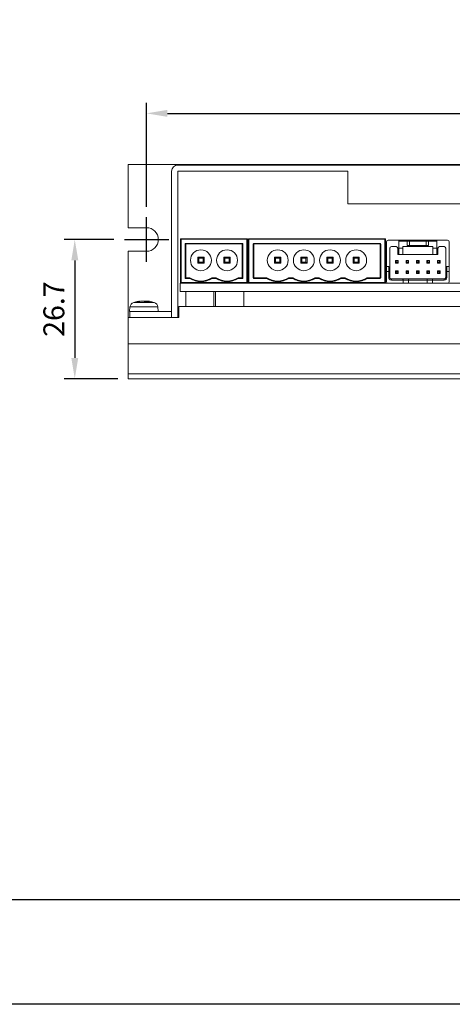
# Model space of a CAD drawing. Units: millimetres. Extents: x 0 to 594, y 0 to 420.
# Drawn here: x 156 to 239, y 0 to 188 of the extents above; entities that cross this region are included whole.
import ezdxf

# ---------------------------------------------------------------- set-up
doc = ezdxf.new("R2010")
doc.units = ezdxf.units.MM
doc.header["$PDSIZE"] = -1
doc.linetypes.add('CENTER2', pattern=[28.575, 19.05, -3.175, 3.175, -3.175])
doc.styles.get("Standard").update_dxf_attribs({"font": 'txt.shx', "bigfont": 'whgtxt.shx'})
doc.dimstyles.new('ISO-25', dxfattribs={"dimtxt": 2.5, "dimasz": 2.5, "dimexe": 1.25, "dimexo": 0.625, "dimtad": 1, "dimtxsty": 'Standard', "dimcen": 2.5, "dimadec": 0, "dimazin": 0, "dimtfac": 1, "dimtmove": 0, "dimatfit": 3, "dimfxl": 0, "dimarcsym": 0})

# ---------------------------------------------------------------- blocks, each defined once
blk = doc.blocks.new('*D350')
at = {"color": 8, "lineweight": -2}
for p, q in [((180.02, 152.6), (180.02, 172.49)), ((330.02, 152.6), (330.02, 172.49)), ((184.02, 170.49), (326.02, 170.49))]:
    blk.add_line(p, q, dxfattribs=at)
at = {"color": 8}
for points in [[(184.02, 171.16), (184.02, 169.82), (180.02, 170.49)], [(326.02, 171.16), (326.02, 169.82), (330.02, 170.49)]]:
    blk.add_solid(points, dxfattribs=at)
at = {"layer": 'Defpoints', "color": 0}
for p in [(330.02, 170.49), (180.02, 150.6), (330.02, 150.6)]:
    blk.add_point(p, dxfattribs=at)
at = {"color": 3, "insert": (255.02, 174.49), "char_height": 4, "attachment_point": 5}
blk.add_mtext('\\A1;150', dxfattribs=at)
blk = doc.blocks.new('*D351')
at = {"color": 8, "lineweight": -2}
for p, q in [((173.77, 146.35), (164.28, 146.35)), ((166.28, 142.35), (166.28, 123.7)), ((174.52, 119.7), (164.28, 119.7))]:
    blk.add_line(p, q, dxfattribs=at)
at = {"color": 8}
for points in [[(165.62, 142.35), (166.95, 142.35), (166.28, 146.35)], [(165.62, 123.7), (166.95, 123.7), (166.28, 119.7)]]:
    blk.add_solid(points, dxfattribs=at)
at = {"layer": 'Defpoints', "color": 0}
for p in [(175.77, 146.35), (166.28, 119.7), (176.52, 119.7)]:
    blk.add_point(p, dxfattribs=at)
at = {"color": 3, "insert": (162.28, 133.03), "char_height": 4, "attachment_point": 5, "rotation": 90}
blk.add_mtext('\\A1;26.7', dxfattribs=at)

msp = doc.modelspace()

# ---------------------------------------------------------------- linework, layer by layer
at = {"color": 7, "linetype": 'Continuous', "lineweight": 15}
for p, q in [((176.5164, 160.7005), (176.5164, 148.6005)), ((176.5164, 160.7005), (333.5164, 160.7005)), ((186.0164, 160.6005), (324.0164, 160.6005)), ((184.8164, 131.4005), (184.8164, 159.4005)), ((186.0164, 159.4005), (218.5164, 159.4005)), ((186.0164, 131.4005), (186.0164, 159.4005)), ((218.5164, 159.4005), (218.5164, 153.2005)), ((218.5164, 153.2005), (313.5164, 153.2005)), ((180.0164, 148.6005), (176.5164, 148.6005)), ((186.5164, 146.5005), (186.5164, 138.0005)), ((199.3164, 146.5005), (186.5164, 146.5005)), ((186.6164, 146.4005), (199.2164, 146.4005)), ((186.6164, 138.1005), (186.6164, 146.4005)), ((187.4164, 145.6005), (187.4164, 138.9005)), ((198.4164, 145.6005), (187.4164, 145.6005)), ((187.5164, 139.0005), (187.5164, 145.5005)), ((187.5164, 145.5005), (198.3164, 145.5005)), ((198.3164, 145.5005), (198.3164, 139.0005)), ((198.4164, 138.9005), (198.4164, 145.6005)), ((199.3164, 146.5005), (199.2164, 146.4005)), ((199.2164, 146.4005), (199.2164, 138.1005)), ((199.3164, 138.0005), (199.3164, 146.5005)), ((199.5164, 146.5005), (199.5164, 138.0005)), ((225.7164, 146.5005), (199.5164, 146.5005)), ((199.6164, 146.4005), (225.6164, 146.4005)), ((199.6164, 138.1005), (199.6164, 146.4005)), ((200.4164, 145.4005), (200.4164, 139.1005)), ((200.5164, 145.4005), (200.4164, 145.4005)), ((200.5164, 139.1005), (200.5164, 145.4005)), ((224.6164, 145.6005), (200.6164, 145.6005)), ((200.6164, 145.5005), (200.6164, 145.6005)), ((200.6164, 145.5005), (224.6164, 145.5005)), ((224.6164, 145.5005), (224.6164, 145.6005)), ((224.7164, 145.4005), (224.7164, 139.1005)), ((224.7164, 145.4005), (224.8164, 145.4005)), ((224.8164, 139.1005), (224.8164, 145.4005)), ((225.6164, 146.4005), (225.6164, 138.1005)), ((225.7164, 138.0005), (225.7164, 146.5005)), ((225.9164, 141.2005), (225.9164, 145.9005)), ((226.2164, 146.2005), (228.2664, 146.2005)), ((228.2664, 146.2005), (228.2664, 146.0005)), ((228.2664, 146.2005), (229.9108, 146.2005)), ((228.2664, 146.0005), (228.2664, 144.7005)), ((229.8664, 146.0005), (228.2664, 146.0005)), ((229.9108, 146.2005), (229.8664, 146.0005)), ((229.8664, 146.0005), (229.8664, 145.2005)), ((229.8664, 146.0005), (230.2953, 146.0005)), ((229.8664, 145.2005), (230.2953, 145.2005)), ((229.9108, 146.2005), (230.3397, 146.2005)), ((230.3397, 146.2005), (230.2953, 146.0005)), ((230.2953, 146.0005), (230.2953, 145.2005)), ((230.2953, 146.0005), (233.5375, 146.0005)), ((230.2953, 145.2005), (233.5375, 145.2005)), ((230.3397, 146.2005), (233.4932, 146.2005)), ((233.4932, 146.2005), (233.5375, 146.0005)), ((233.4932, 146.2005), (233.9221, 146.2005)), ((233.5375, 146.0005), (233.5375, 145.2005)), ((233.5375, 146.0005), (233.9664, 146.0005)), ((233.5375, 145.2005), (233.9664, 145.2005)), ((233.9221, 146.2005), (233.9664, 146.0005)), ((233.9221, 146.2005), (235.5664, 146.2005)), ((233.9664, 145.2005), (233.9664, 146.0005)), ((235.5664, 146.0005), (233.9664, 146.0005)), ((235.5664, 146.0005), (235.5664, 146.2005)), ((235.5664, 146.2005), (237.6164, 146.2005)), ((235.5664, 144.7005), (235.5664, 146.0005)), ((237.9164, 145.9005), (237.9164, 141.2005)), ((180.0164, 144.1005), (176.5164, 144.1005)), ((176.5164, 144.1005), (176.5164, 131.4005)), ((226.5664, 144.7005), (226.5664, 140.9718)), ((226.8664, 145.0005), (227.7664, 145.0005)), ((228.0664, 144.7005), (228.0664, 143.5005)), ((228.0664, 143.5005), (228.2664, 143.5005)), ((228.2664, 144.7005), (229.0664, 144.7005)), ((228.2664, 143.5005), (228.2664, 144.7005)), ((228.2664, 143.5005), (229.0664, 143.5005)), ((229.0664, 145.0005), (234.7664, 145.0005)), ((229.0664, 144.7005), (229.0664, 145.0005)), ((229.0664, 143.5005), (229.0664, 144.7005)), ((229.0664, 143.5005), (234.7664, 143.5005)), ((234.7664, 145.0005), (234.7664, 144.7005)), ((234.7664, 144.7005), (235.5664, 144.7005)), ((234.7664, 144.7005), (234.7664, 143.5005)), ((234.7664, 143.5005), (235.5664, 143.5005)), ((235.5664, 143.5005), (235.5664, 144.7005)), ((235.5664, 143.5005), (235.7664, 143.5005)), ((235.7664, 143.5005), (235.7664, 144.7005)), ((236.0664, 145.0005), (236.9664, 145.0005)), ((237.2664, 140.9718), (237.2664, 144.7005)), ((189.8164, 143.0005), (189.8164, 141.8005)), ((190.0164, 142.8005), (189.8164, 143.0005)), ((191.0164, 143.0005), (189.8164, 143.0005)), ((189.8164, 141.8005), (190.0164, 142.0005)), ((189.8164, 141.8005), (191.0164, 141.8005)), ((190.0164, 142.0005), (190.0164, 142.8005)), ((190.8164, 142.8005), (190.0164, 142.8005)), ((190.8164, 142.0005), (190.0164, 142.0005)), ((190.8164, 142.8005), (191.0164, 143.0005)), ((190.8164, 142.0005), (190.8164, 142.8005)), ((191.0164, 141.8005), (190.8164, 142.0005)), ((191.0164, 141.8005), (191.0164, 143.0005)), ((194.8164, 143.0005), (194.8164, 141.8005)), ((195.0164, 142.8005), (194.8164, 143.0005)), ((196.0164, 143.0005), (194.8164, 143.0005)), ((194.8164, 141.8005), (195.0164, 142.0005)), ((194.8164, 141.8005), (196.0164, 141.8005)), ((195.0164, 142.0005), (195.0164, 142.8005)), ((195.8164, 142.8005), (195.0164, 142.8005)), ((195.8164, 142.0005), (195.0164, 142.0005)), ((195.8164, 142.8005), (196.0164, 143.0005)), ((195.8164, 142.0005), (195.8164, 142.8005)), ((196.0164, 141.8005), (195.8164, 142.0005)), ((196.0164, 141.8005), (196.0164, 143.0005)), ((204.5164, 143.0005), (204.5164, 141.8005)), ((204.7164, 142.8005), (204.5164, 143.0005)), ((205.7164, 143.0005), (204.5164, 143.0005)), ((204.5164, 141.8005), (204.7164, 142.0005)), ((204.5164, 141.8005), (205.7164, 141.8005)), ((204.7164, 142.0005), (204.7164, 142.8005)), ((205.5164, 142.8005), (204.7164, 142.8005)), ((205.5164, 142.0005), (204.7164, 142.0005)), ((205.5164, 142.8005), (205.7164, 143.0005)), ((205.5164, 142.0005), (205.5164, 142.8005)), ((205.7164, 141.8005), (205.5164, 142.0005)), ((205.7164, 141.8005), (205.7164, 143.0005)), ((209.5164, 143.0005), (209.5164, 141.8005)), ((209.7164, 142.8005), (209.5164, 143.0005)), ((210.7164, 143.0005), (209.5164, 143.0005)), ((209.5164, 141.8005), (209.7164, 142.0005)), ((209.5164, 141.8005), (210.7164, 141.8005)), ((209.7164, 142.0005), (209.7164, 142.8005)), ((210.5164, 142.8005), (209.7164, 142.8005)), ((210.5164, 142.0005), (209.7164, 142.0005)), ((210.5164, 142.8005), (210.7164, 143.0005)), ((210.5164, 142.0005), (210.5164, 142.8005)), ((210.7164, 141.8005), (210.5164, 142.0005)), ((210.7164, 141.8005), (210.7164, 143.0005)), ((214.5164, 143.0005), (214.5164, 141.8005)), ((214.7164, 142.8005), (214.5164, 143.0005)), ((215.7164, 143.0005), (214.5164, 143.0005)), ((214.5164, 141.8005), (214.7164, 142.0005)), ((214.5164, 141.8005), (215.7164, 141.8005)), ((214.7164, 142.0005), (214.7164, 142.8005)), ((215.5164, 142.8005), (214.7164, 142.8005)), ((215.5164, 142.0005), (214.7164, 142.0005)), ((215.5164, 142.8005), (215.7164, 143.0005)), ((215.5164, 142.0005), (215.5164, 142.8005)), ((215.7164, 141.8005), (215.5164, 142.0005)), ((215.7164, 141.8005), (215.7164, 143.0005)), ((219.5164, 143.0005), (219.5164, 141.8005)), ((219.7164, 142.8005), (219.5164, 143.0005)), ((220.7164, 143.0005), (219.5164, 143.0005)), ((219.5164, 141.8005), (219.7164, 142.0005)), ((219.5164, 141.8005), (220.7164, 141.8005)), ((219.7164, 142.0005), (219.7164, 142.8005)), ((220.5164, 142.8005), (219.7164, 142.8005)), ((220.5164, 142.0005), (219.7164, 142.0005)), ((220.5164, 142.8005), (220.7164, 143.0005)), ((220.5164, 142.0005), (220.5164, 142.8005)), ((220.7164, 141.8005), (220.5164, 142.0005)), ((220.7164, 141.8005), (220.7164, 143.0005)), ((227.6664, 141.8505), (227.6664, 142.3505)), ((227.6664, 142.3505), (227.7664, 142.2505)), ((227.6664, 142.3505), (228.1664, 142.3505)), ((227.6664, 141.8505), (227.7664, 141.9505)), ((228.1664, 141.8505), (227.6664, 141.8505)), ((227.7664, 141.9505), (227.7664, 142.2505)), ((227.7664, 142.2505), (228.0664, 142.2505)), ((228.0664, 141.9505), (227.7664, 141.9505)), ((228.0664, 142.2505), (228.1664, 142.3505)), ((228.0664, 142.2505), (228.0664, 141.9505)), ((228.0664, 141.9505), (228.1664, 141.8505)), ((228.1664, 142.3505), (228.1664, 141.8505)), ((229.6664, 142.3505), (229.7664, 142.2505)), ((229.6664, 142.3505), (230.1664, 142.3505)), ((229.6664, 141.8505), (229.6664, 142.3505)), ((229.6664, 141.8505), (229.7664, 141.9505)), ((230.1664, 141.8505), (229.6664, 141.8505)), ((229.7664, 141.9505), (229.7664, 142.2505)), ((229.7664, 142.2505), (230.0664, 142.2505)), ((230.0664, 141.9505), (229.7664, 141.9505)), ((230.0664, 142.2505), (230.1664, 142.3505)), ((230.0664, 142.2505), (230.0664, 141.9505)), ((230.0664, 141.9505), (230.1664, 141.8505)), ((230.1664, 142.3505), (230.1664, 141.8505)), ((231.6664, 142.3505), (231.7664, 142.2505)), ((231.6664, 142.3505), (232.1664, 142.3505)), ((231.6664, 141.8505), (231.6664, 142.3505)), ((231.6664, 141.8505), (231.7664, 141.9505)), ((232.1664, 141.8505), (231.6664, 141.8505)), ((231.7664, 141.9505), (231.7664, 142.2505)), ((231.7664, 142.2505), (232.0664, 142.2505)), ((232.0664, 141.9505), (231.7664, 141.9505)), ((232.0664, 142.2505), (232.1664, 142.3505)), ((232.0664, 142.2505), (232.0664, 141.9505)), ((232.0664, 141.9505), (232.1664, 141.8505)), ((232.1664, 142.3505), (232.1664, 141.8505)), ((233.6664, 142.3505), (233.7664, 142.2505)), ((233.6664, 142.3505), (234.1664, 142.3505)), ((233.6664, 141.8505), (233.6664, 142.3505)), ((233.6664, 141.8505), (233.7664, 141.9505)), ((234.1664, 141.8505), (233.6664, 141.8505)), ((233.7664, 142.2505), (234.0664, 142.2505)), ((233.7664, 141.9505), (233.7664, 142.2505)), ((234.0664, 141.9505), (233.7664, 141.9505)), ((234.0664, 142.2505), (234.1664, 142.3505)), ((234.0664, 142.2505), (234.0664, 141.9505)), ((234.0664, 141.9505), (234.1664, 141.8505)), ((234.1664, 142.3505), (234.1664, 141.8505)), ((235.6664, 141.8505), (235.6664, 142.3505)), ((235.6664, 142.3505), (235.7664, 142.2505)), ((235.6664, 142.3505), (236.1664, 142.3505)), ((235.6664, 141.8505), (235.7664, 141.9505)), ((236.1664, 141.8505), (235.6664, 141.8505)), ((235.7664, 141.9505), (235.7664, 142.2505)), ((235.7664, 142.2505), (236.0664, 142.2505)), ((236.0664, 141.9505), (235.7664, 141.9505)), ((236.0664, 142.2505), (236.1664, 142.3505)), ((236.0664, 142.2505), (236.0664, 141.9505)), ((236.0664, 141.9505), (236.1664, 141.8505)), ((236.1664, 142.3505), (236.1664, 141.8505)), ((226.3664, 141.2005), (225.9164, 141.2005)), ((225.9164, 140.2005), (225.9164, 141.2005)), ((225.9164, 140.2005), (225.9164, 138.3005)), ((226.3664, 140.2005), (225.9164, 140.2005)), ((226.3664, 141.2005), (226.3664, 140.2005)), ((226.3664, 139.1005), (226.3664, 140.2005)), ((226.5664, 140.0829), (226.5664, 140.9718)), ((226.5664, 139.1005), (226.5664, 140.0829)), ((227.6664, 140.3505), (227.7664, 140.2505)), ((227.6664, 140.3505), (228.1664, 140.3505)), ((227.6664, 139.8505), (227.6664, 140.3505)), ((227.6664, 139.8505), (227.7664, 139.9505)), ((228.1664, 139.8505), (227.6664, 139.8505)), ((227.7664, 140.2505), (228.0664, 140.2505)), ((227.7664, 139.9505), (227.7664, 140.2505)), ((228.0664, 139.9505), (227.7664, 139.9505)), ((228.0664, 140.2505), (228.1664, 140.3505)), ((228.0664, 140.2505), (228.0664, 139.9505)), ((228.0664, 139.9505), (228.1664, 139.8505)), ((228.1664, 140.3505), (228.1664, 139.8505)), ((229.6664, 140.3505), (229.7664, 140.2505)), ((229.6664, 139.8505), (229.6664, 140.3505)), ((229.6664, 140.3505), (230.1664, 140.3505)), ((229.6664, 139.8505), (229.7664, 139.9505)), ((230.1664, 139.8505), (229.6664, 139.8505)), ((229.7664, 139.9505), (229.7664, 140.2505)), ((229.7664, 140.2505), (230.0664, 140.2505)), ((230.0664, 139.9505), (229.7664, 139.9505)), ((230.0664, 140.2505), (230.1664, 140.3505)), ((230.0664, 140.2505), (230.0664, 139.9505)), ((230.0664, 139.9505), (230.1664, 139.8505)), ((230.1664, 140.3505), (230.1664, 139.8505)), ((231.6664, 140.3505), (231.7664, 140.2505)), ((231.6664, 140.3505), (232.1664, 140.3505)), ((231.6664, 139.8505), (231.6664, 140.3505)), ((231.6664, 139.8505), (231.7664, 139.9505)), ((232.1664, 139.8505), (231.6664, 139.8505)), ((231.7664, 140.2505), (232.0664, 140.2505)), ((231.7664, 139.9505), (231.7664, 140.2505)), ((232.0664, 139.9505), (231.7664, 139.9505)), ((232.0664, 140.2505), (232.1664, 140.3505)), ((232.0664, 140.2505), (232.0664, 139.9505)), ((232.0664, 139.9505), (232.1664, 139.8505)), ((232.1664, 140.3505), (232.1664, 139.8505)), ((233.6664, 140.3505), (233.7664, 140.2505)), ((233.6664, 139.8505), (233.6664, 140.3505)), ((233.6664, 140.3505), (234.1664, 140.3505)), ((233.6664, 139.8505), (233.7664, 139.9505)), ((234.1664, 139.8505), (233.6664, 139.8505)), ((233.7664, 139.9505), (233.7664, 140.2505)), ((233.7664, 140.2505), (234.0664, 140.2505)), ((234.0664, 139.9505), (233.7664, 139.9505)), ((234.0664, 140.2505), (234.1664, 140.3505)), ((234.0664, 140.2505), (234.0664, 139.9505)), ((234.0664, 139.9505), (234.1664, 139.8505)), ((234.1664, 140.3505), (234.1664, 139.8505)), ((235.6664, 140.3505), (235.7664, 140.2505)), ((235.6664, 140.3505), (236.1664, 140.3505)), ((235.6664, 139.8505), (235.6664, 140.3505)), ((235.6664, 139.8505), (235.7664, 139.9505)), ((236.1664, 139.8505), (235.6664, 139.8505)), ((235.7664, 140.2505), (236.0664, 140.2505)), ((235.7664, 139.9505), (235.7664, 140.2505)), ((236.0664, 139.9505), (235.7664, 139.9505)), ((236.0664, 140.2505), (236.1664, 140.3505)), ((236.0664, 140.2505), (236.0664, 139.9505)), ((236.0664, 139.9505), (236.1664, 139.8505)), ((236.1664, 140.3505), (236.1664, 139.8505)), ((237.2664, 140.0829), (237.2664, 140.9718)), ((237.2664, 140.0829), (237.2664, 139.1005)), ((237.4664, 140.2005), (237.4664, 141.2005)), ((237.4664, 141.2005), (237.9164, 141.2005)), ((237.4664, 140.2005), (237.4664, 139.1005)), ((237.9164, 140.2005), (237.4664, 140.2005)), ((237.9164, 141.2005), (237.9164, 140.2005)), ((237.9164, 138.3005), (237.9164, 140.2005)), ((186.4164, 138.0005), (226.2164, 138.0005)), ((186.4164, 138.0005), (186.4164, 136.4005)), ((199.2164, 138.1005), (186.6164, 138.1005)), ((187.4164, 138.9005), (188.288, 138.9005)), ((188.3164, 139.0005), (187.5164, 139.0005)), ((193.3164, 139.0005), (192.5164, 139.0005)), ((192.5448, 138.9005), (193.288, 138.9005)), ((198.3164, 139.0005), (197.5164, 139.0005)), ((197.5448, 138.9005), (198.4164, 138.9005)), ((225.6164, 138.1005), (199.6164, 138.1005)), ((200.5164, 139.1005), (200.4164, 139.1005)), ((202.988, 139.0005), (200.6164, 139.0005)), ((200.6164, 139.0005), (200.6164, 138.9005)), ((200.6164, 138.9005), (202.988, 138.9005)), ((202.988, 138.9005), (202.988, 139.0005)), ((207.1926, 138.9858), (207.2175, 138.9967)), ((207.988, 139.0005), (207.2448, 139.0005)), ((207.2448, 138.9005), (207.988, 138.9005)), ((208.0153, 138.9967), (208.0403, 138.9858)), ((212.1926, 138.9858), (212.2175, 138.9967)), ((212.988, 139.0005), (212.2448, 139.0005)), ((212.2448, 138.9005), (212.988, 138.9005)), ((213.0153, 138.9967), (213.0403, 138.9858)), ((217.1926, 138.9858), (217.2175, 138.9967)), ((217.988, 139.0005), (217.2448, 139.0005)), ((217.2448, 138.9005), (217.988, 138.9005)), ((218.0153, 138.9967), (218.0403, 138.9858)), ((222.2448, 139.0005), (222.2448, 138.9005)), ((224.6164, 139.0005), (222.2448, 139.0005)), ((222.2448, 138.9005), (224.6164, 138.9005)), ((224.6164, 139.0005), (224.6164, 138.9005)), ((224.7164, 139.1005), (224.8164, 139.1005)), ((226.2164, 138.0005), (229.1164, 138.0005)), ((226.5664, 139.1005), (226.3664, 139.1005)), ((226.8664, 138.8005), (229.0009, 138.8005)), ((226.8664, 138.8005), (226.8664, 138.6005)), ((229.1164, 138.6005), (226.8664, 138.6005)), ((229.0009, 138.8005), (230.0402, 138.8005)), ((229.1164, 138.0005), (229.1164, 138.6005)), ((229.1164, 138.6005), (230.1556, 138.6005)), ((229.1164, 138.0005), (230.1556, 138.0005)), ((230.0402, 138.8005), (233.7927, 138.8005)), ((230.1556, 138.0005), (230.1556, 138.6005)), ((230.1556, 138.6005), (233.6772, 138.6005)), ((230.1556, 138.0005), (233.6772, 138.0005)), ((233.6772, 138.6005), (234.7164, 138.6005)), ((233.6772, 138.0005), (233.6772, 138.6005)), ((233.6772, 138.0005), (234.7164, 138.0005)), ((233.7927, 138.8005), (234.8319, 138.8005)), ((234.7164, 138.6005), (234.7164, 138.0005)), ((236.9664, 138.6005), (234.7164, 138.6005)), ((234.7164, 138.0005), (237.6164, 138.0005)), ((234.8319, 138.8005), (236.9664, 138.8005)), ((236.9664, 138.8005), (236.9664, 138.6005)), ((237.2664, 139.1005), (237.4664, 139.1005)), ((237.6164, 138.0005), (310.4164, 138.0005)), ((186.4164, 136.4005), (310.4164, 136.4005)), ((187.5164, 136.4005), (187.5164, 133.5505)), ((192.9164, 133.5505), (192.9164, 136.4005)), ((193.2164, 136.4005), (193.2164, 133.5505)), ((198.6164, 133.5505), (198.6164, 136.4005)), ((178.855, 134.5466), (178.6518, 134.5466)), ((178.9552, 134.5466), (179.4462, 134.5466)), ((180.0776, 134.5466), (179.5866, 134.5466)), ((180.0776, 134.5466), (180.0655, 134.3817)), ((180.1782, 134.5336), (180.0776, 134.5466)), ((180.1778, 134.5466), (180.1728, 134.3817)), ((180.1778, 134.5466), (180.381, 134.5466)), ((176.8405, 133.4478), (176.7664, 132.6005)), ((176.7664, 132.6005), (176.8164, 132.6005)), ((176.8164, 132.6005), (176.8164, 131.4005)), ((176.8164, 132.6005), (184.8164, 132.6005)), ((182.2664, 132.6005), (182.1923, 133.4478)), ((186.2164, 133.5505), (186.2164, 131.4005)), ((323.8164, 133.5505), (186.2164, 133.5505)), ((176.5164, 131.4005), (186.2164, 131.4005)), ((176.5164, 131.4005), (176.5164, 126.4005)), ((184.8164, 131.4005), (186.0164, 131.4005)), ((176.5164, 126.4005), (333.5164, 126.4005)), ((176.5164, 120.6261), (176.5164, 126.4005)), ((176.5164, 120.6261), (333.5164, 120.6261)), ((176.5164, 120.6261), (176.5164, 119.7005)), ((176.5164, 119.7005), (333.5164, 119.7005))]:
    msp.add_line(p, q, dxfattribs=at)
at = {"color": 1, "linetype": 'CENTER2'}
for p, q in [((180.0164, 142.1005), (180.0164, 150.6005)), ((175.7664, 146.3505), (184.2664, 146.3505))]:
    msp.add_line(p, q, dxfattribs=at)
at = {"color": 8, "linetype": 'Continuous', "lineweight": 15}
for p, q in [((177.5568, 134.3206), (177.7063, 134.3206)), ((177.7063, 134.3206), (181.476, 134.3206)), ((176.8405, 133.4478), (177.0446, 133.4478)), ((177.0446, 133.4478), (182.1923, 133.4478))]:
    msp.add_line(p, q, dxfattribs=at)
at = {"color": 6}
msp.add_lwpolyline([(0, 420), (594, 420), (594, 0), (0, 0)], close=True, dxfattribs=at)
at = {"color": 4}
msp.add_lwpolyline([(20, 400), (574, 400), (574, 20), (20, 20)], close=True, dxfattribs=at)
at = {"color": 7, "linetype": 'Continuous', "lineweight": 15, "flags": 128}
for points in [[(186.5164, 146.5005), (186.5183, 146.4986), (186.524, 146.4929), (186.5333, 146.4837), (186.5457, 146.4712), (186.5609, 146.4561), (186.5781, 146.4388), (186.5969, 146.42), (186.6164, 146.4005)], [(187.5164, 145.5005), (187.5149, 145.5021), (187.5104, 145.5066), (187.503, 145.5139), (187.493, 145.5239), (187.4807, 145.5363), (187.4664, 145.5505), (187.4506, 145.5663), (187.4338, 145.5832), (187.4164, 145.6005)], [(198.3164, 145.5005), (198.3179, 145.5021), (198.3224, 145.5066), (198.3298, 145.5139), (198.3398, 145.5239), (198.3521, 145.5363), (198.3664, 145.5505), (198.3822, 145.5663), (198.3991, 145.5832), (198.4164, 145.6005)], [(199.6164, 146.4005), (199.5991, 146.4179), (199.5822, 146.4347), (199.5664, 146.4505), (199.5521, 146.4648), (199.5398, 146.4771), (199.5298, 146.4871), (199.5225, 146.4945), (199.5179, 146.499), (199.5164, 146.5005)], [(225.7164, 146.5005), (225.7145, 146.4986), (225.7088, 146.4929), (225.6996, 146.4837), (225.6871, 146.4712), (225.672, 146.4561), (225.6547, 146.4388), (225.6359, 146.42), (225.6164, 146.4005)], [(226.5664, 140.0829), (226.5634, 140.1033), (226.5544, 140.1231), (226.5396, 140.1417), (226.5196, 140.1585), (226.495, 140.173), (226.4664, 140.1848), (226.4348, 140.1934), (226.4011, 140.1988), (226.3664, 140.2005)], [(186.5164, 138.0005), (186.5183, 138.0025), (186.524, 138.0081), (186.5333, 138.0174), (186.5457, 138.0298), (186.5609, 138.045), (186.5781, 138.0623), (186.5969, 138.081), (186.6164, 138.1005)], [(187.4164, 138.9005), (187.4338, 138.9179), (187.4506, 138.9347), (187.4664, 138.9505), (187.4807, 138.9648), (187.493, 138.9771), (187.503, 138.9871), (187.5104, 138.9945), (187.5149, 138.999), (187.5164, 139.0005)], [(198.3164, 139.0005), (198.3183, 138.9986), (198.324, 138.9929), (198.3333, 138.9837), (198.3457, 138.9713), (198.3609, 138.9561), (198.3781, 138.9388), (198.3969, 138.9201), (198.4164, 138.9005)], [(199.2164, 138.1005), (199.2338, 138.0832), (199.2506, 138.0663), (199.2664, 138.0505), (199.2807, 138.0363), (199.293, 138.0239), (199.303, 138.0139), (199.3104, 138.0066), (199.3149, 138.0021), (199.3164, 138.0005)], [(199.5164, 138.0005), (199.5179, 138.0021), (199.5225, 138.0066), (199.5298, 138.0139), (199.5398, 138.0239), (199.5521, 138.0363), (199.5664, 138.0505), (199.5822, 138.0663), (199.5991, 138.0832), (199.6164, 138.1005)], [(203.0403, 138.9858), (203.0393, 138.9842), (203.0363, 138.9793), (203.0315, 138.9714), (203.025, 138.9608), (203.0171, 138.9479), (203.008, 138.9332), (202.9982, 138.9172), (202.988, 138.9005)], [(222.2448, 138.9005), (222.2346, 138.9172), (222.2248, 138.9332), (222.2158, 138.9479), (222.2079, 138.9608), (222.2014, 138.9714), (222.1965, 138.9793), (222.1936, 138.9842), (222.1926, 138.9858)], [(225.7164, 138.0005), (225.7149, 138.0021), (225.7104, 138.0066), (225.703, 138.0139), (225.693, 138.0239), (225.6807, 138.0363), (225.6664, 138.0505), (225.6506, 138.0663), (225.6338, 138.0832), (225.6164, 138.1005)], [(234.7164, 138.6005), (234.7182, 138.6353), (234.7234, 138.6689), (234.7319, 138.7005), (234.7434, 138.7291), (234.7577, 138.7537), (234.7742, 138.7737), (234.7924, 138.7885), (234.8118, 138.7975), (234.8319, 138.8005)], [(179.5866, 134.5466), (179.5422, 134.5327), (179.5164, 134.5238)], [(180.381, 134.5466), (180.4881, 134.5327), (180.5502, 134.5238)]]:
    msp.add_lwpolyline(points, dxfattribs=at)
at = {"color": 7, "linetype": 'Continuous', "lineweight": 15}
for centre in [(190.4164, 142.3755), (195.4164, 142.3755), (205.1164, 142.3755), (210.1164, 142.3755), (215.1164, 142.3755), (220.1164, 142.3755)]:
    msp.add_circle(centre, 2, dxfattribs=at)
for centre, radius, start, end in [((186.0164, 159.4005), 1.2, 90, 180), ((180.0164, 146.3505), 2.25, 270, 90), ((200.6164, 145.4005), 0.1, 90, 180), ((224.6164, 145.4005), 0.1, 0, 90), ((226.2164, 145.9005), 0.3, 90, 180), ((237.6164, 145.9005), 0.3, 0, 90), ((226.8664, 144.7005), 0.3, 90, 180), ((227.7664, 144.7005), 0.3, 360, 90), ((236.0664, 144.7005), 0.3, 90, 180), ((236.9664, 144.7005), 0.3, 0, 90), ((190.4164, 142.3755), 3.975, 238.109208, 301.890792), ((195.4164, 142.3755), 3.975, 238.109208, 301.890792), ((200.6164, 139.1005), 0.1, 180, 270), ((202.988, 138.9005), 0.1, 58.513224, 90), ((205.1164, 142.3755), 3.975, 238.513224, 301.486776), ((207.2448, 138.9005), 0.1, 90, 105.839906), ((207.988, 138.9005), 0.1, 74.160119, 90), ((210.1164, 142.3755), 3.975, 238.513224, 301.486776), ((212.2448, 138.9005), 0.1, 90, 105.839906), ((212.988, 138.9005), 0.1, 74.160119, 90), ((215.1164, 142.3755), 3.975, 238.513224, 301.486776), ((217.2448, 138.9005), 0.1, 90, 105.839906), ((217.988, 138.9005), 0.1, 74.160119, 90), ((220.1164, 142.3755), 3.975, 238.513224, 301.486776), ((222.2448, 138.9005), 0.1, 90, 121.486776), ((224.6164, 139.1005), 0.1, 270, 0), ((226.2164, 138.3005), 0.3, 180, 270), ((226.8664, 139.1005), 0.3, 180, 270), ((236.9664, 139.1005), 0.3, 270, 0), ((237.6164, 138.3005), 0.3, 270, 0), ((177.8367, 133.3606), 1, 106.257028, 175), ((179.5164, 127.6005), 7, 98.492919, 106.257028), ((179.3712, 128.5744), 6.0153, 96.868517, 105.11364), ((177.9545, 133.2675), 1.1245, 82.247589, 97.752411), ((179.6746, 128.5744), 6.0153, 96.868517, 105.11364), ((179.0672, 133.279), 1.3231, 56.455012, 73.351732), ((180.1641, 127.8761), 6.5158, 86.781741, 93.218259), ((179.7987, 133.2789), 1.3232, 56.455623, 73.35112), ((179.5164, 127.6005), 7, 73.742972, 81.507081), ((181.1961, 133.3606), 1, 5, 73.742972)]:
    msp.add_arc(centre, radius, start, end, dxfattribs=at)
for centre, major_axis, ratio, start_param, end_param in [((226.3664, 140.9717), (0, -0.2288), 0.87415728, 1.57079633, 3.14159265), ((237.4664, 140.9717), (0, 0.2288), 0.87415728, 0, 1.57079633), ((237.4664, 140.0829), (0.2, 0), 0.58840335, 1.57079633, 3.14159265), ((229.0009, 138.6005), (0, 0.2), 0.57735027, 4.71238898, 6.28318531), ((230.0402, 138.6005), (0, 0.2), 0.57735027, 4.71238898, 6.28318531), ((233.7927, 138.6005), (0, 0.2), 0.57735027, 0, 1.57079633)]:
    msp.add_ellipse(centre, major_axis=major_axis, ratio=ratio, start_param=start_param, end_param=end_param, dxfattribs=at)
for points, knots in [([(200.6164, 145.6005), (200.5901, 145.5977), (200.5375, 145.592), (200.4721, 145.5451), (200.4247, 145.4798), (200.4192, 145.4271), (200.4164, 145.4005)], [0, 0, 0, 0, 0.25050416, 0.49987049, 0.7477828, 1, 1, 1, 1]), ([(224.8164, 145.4005), (224.8136, 145.4269), (224.8079, 145.4795), (224.761, 145.5449), (224.6957, 145.5922), (224.643, 145.5978), (224.6164, 145.6005)], [0, 0, 0, 0, 0.25048881, 0.499874, 0.74774905, 1, 1, 1, 1]), ([(188.3164, 139.0005), (188.316, 138.9992), (188.3154, 138.9971), (188.3119, 138.9847), (188.3076, 138.9694), (188.3015, 138.9488), (188.2946, 138.9241), (188.2903, 138.9087), (188.288, 138.9005)], [0, 0, 0, 0, 0.23668273, 0.36154879, 0.49075384, 0.70192228, 0.84020664, 1, 1, 1, 1]), ([(188.288, 138.9005), (188.6153, 138.7336), (189.2827, 138.3932), (190.4164, 138.2533), (191.5502, 138.3932), (192.2175, 138.7336), (192.5448, 138.9005)], [0, 0, 0, 0, 0.24522084, 0.50000083, 0.75477916, 1, 1, 1, 1]), ([(192.5164, 139.0005), (192.5168, 138.9992), (192.5174, 138.9971), (192.521, 138.9847), (192.5253, 138.9694), (192.5313, 138.9488), (192.5382, 138.9241), (192.5425, 138.9088), (192.5448, 138.9005)], [0, 0, 0, 0, 0.23666158, 0.36153594, 0.4907612, 0.70190954, 0.84011171, 1, 1, 1, 1]), ([(193.3164, 139.0005), (193.316, 138.9992), (193.3154, 138.9971), (193.3119, 138.9847), (193.3076, 138.9694), (193.3015, 138.9488), (193.2946, 138.9241), (193.2903, 138.9087), (193.288, 138.9005)], [0, 0, 0, 0, 0.23668217, 0.36155531, 0.49076145, 0.70193166, 0.8402053, 1, 1, 1, 1]), ([(193.288, 138.9005), (193.6153, 138.7336), (194.2827, 138.3932), (195.4164, 138.2533), (196.5502, 138.3932), (197.2175, 138.7336), (197.5448, 138.9005)], [0, 0, 0, 0, 0.24522084, 0.49999917, 0.75477916, 1, 1, 1, 1]), ([(197.5164, 139.0005), (197.5168, 138.9992), (197.5174, 138.9971), (197.521, 138.9847), (197.5253, 138.9694), (197.5313, 138.9488), (197.5382, 138.9241), (197.5425, 138.9088), (197.5448, 138.9005)], [0, 0, 0, 0, 0.23666107, 0.36152912, 0.49076229, 0.70191018, 0.84011205, 1, 1, 1, 1]), ([(200.4164, 139.1005), (200.4193, 139.0742), (200.4249, 139.0216), (200.4719, 138.9562), (200.5372, 138.9088), (200.5899, 138.9033), (200.6164, 138.9005)], [0, 0, 0, 0, 0.2504929, 0.49983369, 0.74774722, 1, 1, 1, 1]), ([(202.988, 138.9005), (203.3153, 138.7336), (203.9827, 138.3932), (205.1164, 138.2533), (206.2502, 138.3932), (206.9175, 138.7336), (207.2448, 138.9005)], [0, 0, 0, 0, 0.24522103, 0.50000038, 0.75477973, 1, 1, 1, 1]), ([(207.2175, 138.9967), (207.2184, 138.9939), (207.2204, 138.9875), (207.2263, 138.9681), (207.2344, 138.9385), (207.2412, 138.9138), (207.2448, 138.9005)], [0, 0, 0, 0, 0.19054257, 0.4203988, 0.69010343, 1, 1, 1, 1]), ([(208.0153, 138.9967), (208.0144, 138.9939), (208.0125, 138.9875), (208.0066, 138.9681), (207.9985, 138.9385), (207.9917, 138.9138), (207.988, 138.9005)], [0, 0, 0, 0, 0.19054216, 0.42039271, 0.69009676, 1, 1, 1, 1]), ([(207.988, 138.9005), (208.3153, 138.7336), (208.9827, 138.3932), (210.1164, 138.2533), (211.2502, 138.3932), (211.9175, 138.7336), (212.2448, 138.9005)], [0, 0, 0, 0, 0.24522084, 0.5, 0.75477916, 1, 1, 1, 1]), ([(212.2175, 138.9967), (212.2184, 138.9939), (212.2204, 138.9875), (212.2263, 138.9681), (212.2344, 138.9385), (212.2412, 138.9138), (212.2448, 138.9005)], [0, 0, 0, 0, 0.19054216, 0.42039271, 0.69009676, 1, 1, 1, 1]), ([(213.0153, 138.9967), (213.0144, 138.9939), (213.0125, 138.9875), (213.0066, 138.9681), (212.9985, 138.9385), (212.9917, 138.9138), (212.988, 138.9005)], [0, 0, 0, 0, 0.19054257, 0.4203988, 0.69010343, 1, 1, 1, 1]), ([(212.988, 138.9005), (213.3153, 138.7336), (213.9827, 138.3932), (215.1164, 138.2533), (216.2502, 138.3932), (216.9175, 138.7336), (217.2448, 138.9005)], [0, 0, 0, 0, 0.24522027, 0.49999962, 0.75477897, 1, 1, 1, 1]), ([(217.2175, 138.9967), (217.2184, 138.9939), (217.2204, 138.9875), (217.2263, 138.9681), (217.2344, 138.9385), (217.2412, 138.9138), (217.2448, 138.9005)], [0, 0, 0, 0, 0.19054239, 0.42039841, 0.69009637, 1, 1, 1, 1]), ([(218.0153, 138.9967), (218.0144, 138.9939), (218.0125, 138.9875), (218.0066, 138.9681), (217.9985, 138.9385), (217.9917, 138.9138), (217.988, 138.9005)], [0, 0, 0, 0, 0.19054257, 0.4203988, 0.69010343, 1, 1, 1, 1]), ([(217.988, 138.9005), (218.3153, 138.7336), (218.9827, 138.3932), (220.1164, 138.2533), (221.2502, 138.3932), (221.9175, 138.7336), (222.2448, 138.9005)], [0, 0, 0, 0, 0.24522025, 0.50000041, 0.75477975, 1, 1, 1, 1]), ([(224.6164, 138.9005), (224.6428, 138.9034), (224.6954, 138.9091), (224.7607, 138.956), (224.8081, 139.0213), (224.8136, 139.074), (224.8164, 139.1005)], [0, 0, 0, 0, 0.25052335, 0.49988982, 0.74777267, 1, 1, 1, 1]), ([(226.8664, 138.6005), (226.8035, 138.6073), (226.7068, 138.6176), (226.5903, 138.6797), (226.5109, 138.744), (226.446, 138.8237), (226.3836, 138.9402), (226.3731, 139.0377), (226.3664, 139.1005)], [0, 0, 0, 0, 0.23944635, 0.36822427, 0.50000277, 0.62877382, 0.76055833, 1, 1, 1, 1]), ([(237.4664, 139.1005), (237.4597, 139.0377), (237.4494, 138.941), (237.3873, 138.8244), (237.323, 138.7451), (237.2433, 138.6801), (237.1268, 138.6177), (237.0293, 138.6073), (236.9664, 138.6005)], [0, 0, 0, 0, 0.23944117, 0.36822016, 0.49999342, 0.62877784, 0.76055371, 1, 1, 1, 1])]:
    msp.add_open_spline(points, degree=3, knots=knots, dxfattribs=at)

# ---------------------------------------------------------------- dimensions: what is measured, and where the dimension line sits
dim = msp.add_linear_dim(base=(330.0164, 170.4888), p1=(180.0164, 150.6005), p2=(330.0164, 150.6005), dimstyle='ISO-25', override={"dimscale": 2, "dimtxt": 2, "dimasz": 2, "dimexe": 1, "dimexo": 1, "dimgap": 1, "dimdec": 3, "dimzin": 9, "dimdsep": 46, "dimcen": 0, "dimclrd": 8, "dimclre": 8, "dimclrt": 3, "dimadec": 3, "dimazin": 2, "dimtdec": 3, "dimfxl": 0.6, "dimtolj": 1, "dimtzin": 1, "dimarcsym": 1})
dim.commit()
dim.dimension.update_dxf_attribs({"geometry": '*D350', "text_midpoint": (255.0164, 174.4888)})
dim = msp.add_linear_dim(base=(166.284371, 119.700538), p1=(175.76642, 146.350541), p2=(176.51642, 119.700538), angle=90, dimstyle='ISO-25', override={"dimscale": 2, "dimtxt": 2, "dimasz": 2, "dimexe": 1, "dimexo": 1, "dimgap": 1, "dimdec": 1, "dimzin": 9, "dimdsep": 46, "dimcen": 0, "dimclrd": 8, "dimclre": 8, "dimclrt": 3, "dimadec": 3, "dimazin": 2, "dimtdec": 3, "dimfxl": 0.6, "dimtolj": 1, "dimtzin": 1, "dimarcsym": 1})
dim.commit()
dim.dimension.update_dxf_attribs({"geometry": '*D351', "text_midpoint": (162.284371, 133.02554)})

doc.saveas('drawing.dxf')
